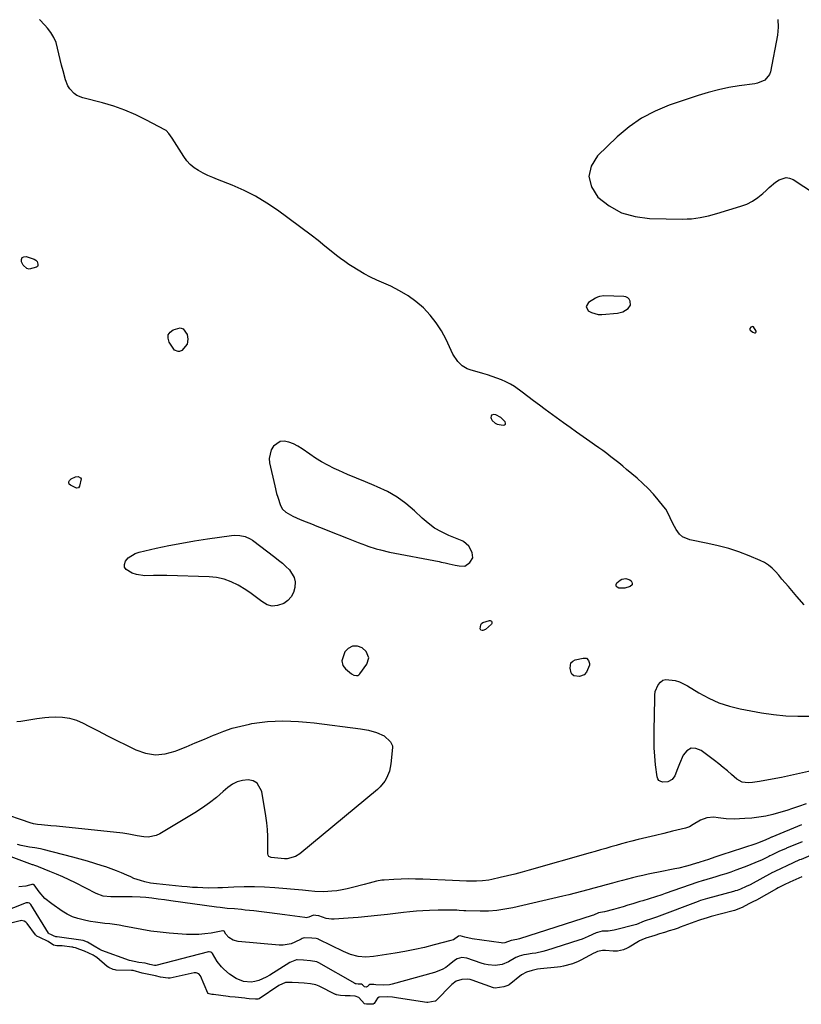
# Model space of a CAD drawing. Units: inches. Extents: x 1878531 to 1883788, y 410856 to 416135.
# Drawn here: x 1881796 to 1882206, y 413463 to 413979 of the extents above; entities that cross this region are included whole.
import ezdxf

# ---------------------------------------------------------------- set-up
doc = ezdxf.new("R2010")
doc.units = ezdxf.units.IN
doc.header["$MEASUREMENT"] = 0
doc.layers.add('1', color=7, linetype='Continuous')
doc.layers.add('7', color=7, linetype='Continuous')

msp = doc.modelspace()

# ---------------------------------------------------------------- linework, layer by layer
at = {"layer": '1', "color": 18}
for points in [[(1882099.88, 413833.95, 1638), (1882098.79, 413833.55, 1638), (1882097.74, 413833.02, 1638), (1882094.06, 413830.73, 1638), (1882092.84, 413828.6, 1638), (1882093.95, 413826.42, 1638), (1882095.62, 413825.5, 1638), (1882099.18, 413824.55, 1638), (1882101.09, 413824.52, 1638), (1882109.37, 413825.23, 1638), (1882112.15, 413825.9, 1638), (1882114.95, 413827.62, 1638), (1882116.12, 413829.41, 1638), (1882116, 413831.55, 1638), (1882115.39, 413832.51, 1638), (1882114.64, 413833.27, 1638), (1882113.68, 413833.72, 1638), (1882112.56, 413833.96, 1638), (1882102.19, 413834.22, 1638), (1882099.88, 413833.95, 1638)], [(1882181.85, 413815.08, 1638), (1882181.95, 413815.4, 1638), (1882181.92, 413815.83, 1638), (1882180.51, 413817.99, 1638), (1882180.12, 413818.16, 1638), (1882179.69, 413818.09, 1638), (1882179.25, 413817.86, 1638), (1882178.71, 413817.19, 1638), (1882178.62, 413816.88, 1638), (1882178.68, 413816.56, 1638), (1882178.84, 413816.24, 1638), (1882179.44, 413815.67, 1638), (1882180.17, 413815.27, 1638), (1882181.11, 413814.9, 1638), (1882181.55, 413814.93, 1638), (1882181.85, 413815.08, 1638)], [(1882048.18, 413770.58, 1636), (1882045.56, 413771.93, 1636), (1882044.46, 413772.15, 1636), (1882043.25, 413771.75, 1636), (1882043.02, 413771.22, 1636), (1882042.96, 413770.52, 1636), (1882043.14, 413769.91, 1636), (1882043.63, 413768.91, 1636), (1882045.16, 413767.49, 1636), (1882046.2, 413767.08, 1636), (1882049.43, 413766.42, 1636), (1882050.13, 413766.61, 1636), (1882050.58, 413766.94, 1636), (1882050.64, 413767.49, 1636), (1882050.44, 413768.19, 1636), (1882048.18, 413770.58, 1636)], [(1882028.61, 413705.45, 1636), (1882027.8, 413705.88, 1636), (1882026.96, 413706.26, 1636), (1882020.82, 413708.72, 1636), (1882017.02, 413710.5, 1636), (1882013.4, 413712.56, 1636), (1882010.03, 413715.02, 1636), (1882006.85, 413717.74, 1636), (1882002.86, 413721.59, 1636), (1881998.42, 413725.39, 1636), (1881993.74, 413728.82, 1636), (1881988.69, 413731.69, 1636), (1881983.4, 413734.19, 1636), (1881981.82, 413734.82, 1636), (1881977.14, 413736.74, 1636), (1881972.48, 413738.68, 1636), (1881967.84, 413740.69, 1636), (1881963.22, 413742.72, 1636), (1881960.82, 413743.8, 1636), (1881957.47, 413745.43, 1636), (1881954.2, 413747.2, 1636), (1881951.06, 413749.19, 1636), (1881948, 413751.31, 1636), (1881944.08, 413754.09, 1636), (1881941.82, 413755.45, 1636), (1881939.45, 413756.61, 1636), (1881937.01, 413757.65, 1636), (1881934.53, 413758.1, 1636), (1881932.48, 413757.93, 1636), (1881928.94, 413755.55, 1636), (1881927.74, 413753.49, 1636), (1881926.74, 413749.05, 1636), (1881926.94, 413746.67, 1636), (1881929.62, 413734.59, 1636), (1881930.62, 413730.63, 1636), (1881931.2, 413728.67, 1636), (1881932.65, 413724.33, 1636), (1881933.76, 413722.36, 1636), (1881935.45, 413720.83, 1636), (1881939.12, 413718.82, 1636), (1881942.94, 413717.1, 1636), (1881946.03, 413715.83, 1636), (1881948.87, 413714.68, 1636), (1881951.72, 413713.53, 1636), (1881954.57, 413712.4, 1636), (1881957.42, 413711.27, 1636), (1881968.17, 413707.06, 1636), (1881970.73, 413706.04, 1636), (1881973.28, 413704.98, 1636), (1881977.13, 413703.5, 1636), (1881978.44, 413703.06, 1636), (1881982.74, 413701.7, 1636), (1881985.08, 413701.05, 1636), (1881989.8, 413699.98, 1636), (1882015.77, 413694.94, 1636), (1882016.84, 413694.73, 1636), (1882018.96, 413694.29, 1636), (1882021.1, 413693.81, 1636), (1882024.19, 413693.09, 1636), (1882026.26, 413692.66, 1636), (1882029.27, 413692.62, 1636), (1882031.95, 413694.49, 1636), (1882033.43, 413696.91, 1636), (1882033.14, 413699.73, 1636), (1882031.39, 413703.11, 1636), (1882028.61, 413705.45, 1636)], [(1881978.95, 413644.59, 1636), (1881977.54, 413647.8, 1636), (1881975.48, 413649.68, 1636), (1881973.05, 413650.68, 1636), (1881970.34, 413650.59, 1636), (1881968.04, 413649.41, 1636), (1881966.42, 413647.59, 1636), (1881964.82, 413642.93, 1636), (1881965.33, 413640.58, 1636), (1881966.79, 413638.67, 1636), (1881969.82, 413636.2, 1636), (1881971.14, 413635.51, 1636), (1881972.53, 413635.22, 1636), (1881973.16, 413635.31, 1636), (1881973.71, 413635.63, 1636), (1881974.22, 413636.09, 1636), (1881977.97, 413641.22, 1636), (1881978.95, 413644.59, 1636)], [(1882205.68, 413557.05, 1634), (1882190.17, 413550.55, 1634), (1882190.08, 413550.51, 1634), (1882188.67, 413549.88, 1634), (1882187.36, 413549.27, 1634), (1882186.67, 413548.93, 1634), (1882182.67, 413547.28, 1634), (1882181.81, 413547, 1634), (1882168.86, 413542.9, 1634), (1882164.57, 413541.49, 1634), (1882160.29, 413540.02, 1634), (1882156.97, 413538.84, 1634), (1882152.46, 413537.35, 1634), (1882151.64, 413537.1, 1634), (1882151.22, 413536.97, 1634), (1882147.44, 413535.86, 1634), (1882145.43, 413535.3, 1634), (1882141.39, 413534.31, 1634), (1882139.36, 413533.88, 1634), (1882130.74, 413532.19, 1634), (1882128.02, 413531.64, 1634), (1882125.31, 413531.06, 1634), (1882122.61, 413530.45, 1634), (1882119.91, 413529.81, 1634), (1882117.22, 413529.15, 1634), (1882114.53, 413528.47, 1634), (1882111.85, 413527.78, 1634), (1882109.16, 413527.07, 1634), (1882106.69, 413526.41, 1634), (1882103.43, 413525.53, 1634), (1882100.17, 413524.65, 1634), (1882096.92, 413523.76, 1634), (1882093.66, 413522.86, 1634), (1882090.41, 413521.98, 1634), (1882087.14, 413521.12, 1634), (1882083.87, 413520.31, 1634), (1882080.59, 413519.53, 1634), (1882054.51, 413513.52, 1634), (1882050.26, 413512.7, 1634), (1882045.99, 413512.09, 1634), (1882041.69, 413511.8, 1634), (1882037.36, 413511.72, 1634), (1882029.87, 413511.86, 1634), (1882028.68, 413511.91, 1634), (1882026.29, 413512.11, 1634), (1882025.1, 413512.16, 1634), (1882021.92, 413512.25, 1634), (1882019.73, 413512.29, 1634), (1882015.35, 413512.27, 1634), (1882010.71, 413512.12, 1634), (1882007.3, 413511.94, 1634), (1882003.9, 413511.71, 1634), (1882000.5, 413511.39, 1634), (1881997.11, 413511.01, 1634), (1881988.67, 413509.96, 1634), (1881983.56, 413509.38, 1634), (1881978.45, 413508.85, 1634), (1881973.32, 413508.41, 1634), (1881968.19, 413508.03, 1634), (1881960.8, 413507.56, 1634), (1881959.37, 413507.55, 1634), (1881956.58, 413507.95, 1634), (1881952.67, 413509.25, 1634), (1881951.25, 413509.49, 1634), (1881949.92, 413509.54, 1634), (1881947.53, 413508.51, 1634), (1881946.13, 413508.3, 1634), (1881945.4, 413508.33, 1634), (1881935, 413509.8, 1634), (1881930.91, 413510.36, 1634), (1881926.81, 413510.89, 1634), (1881922.71, 413511.38, 1634), (1881918.6, 413511.85, 1634), (1881914.12, 413512.33, 1634), (1881912.25, 413512.52, 1634), (1881908.52, 413512.87, 1634), (1881904.78, 413513.19, 1634), (1881901.05, 413513.59, 1634), (1881899.19, 413513.83, 1634), (1881875.1, 413517.14, 1634), (1881871.84, 413517.59, 1634), (1881868.57, 413518.06, 1634), (1881865.3, 413518.48, 1634), (1881862.02, 413518.8, 1634), (1881859.09, 413519.01, 1634), (1881854.94, 413519.19, 1634), (1881852.86, 413519.21, 1634), (1881843.72, 413519.21, 1634), (1881839.77, 413519.6, 1634), (1881836.03, 413520.9, 1634), (1881825.14, 413526.5, 1634), (1881821.86, 413528.13, 1634), (1881818.55, 413529.7, 1634), (1881815.2, 413531.17, 1634), (1881811.81, 413532.58, 1634), (1881805.77, 413534.99, 1634), (1881805.39, 413535.14, 1634), (1881803.83, 413535.68, 1634), (1881803.05, 413535.94, 1634), (1881802.66, 413536.08, 1634), (1881787.32, 413541.75, 1634)], [(1882206.06, 413548.05, 1632), (1882197.84, 413544.71, 1632), (1882197.61, 413544.61, 1632), (1882193.88, 413542.96, 1632), (1882189.99, 413541.13, 1632), (1882189.09, 413540.67, 1632), (1882188.63, 413540.45, 1632), (1882184.69, 413538.53, 1632), (1882182.48, 413537.5, 1632), (1882177.98, 413535.6, 1632), (1882175.69, 413534.73, 1632), (1882171.29, 413533.14, 1632), (1882168.69, 413532.22, 1632), (1882166.08, 413531.35, 1632), (1882163.45, 413530.52, 1632), (1882160.81, 413529.73, 1632), (1882154.45, 413527.88, 1632), (1882154.2, 413527.81, 1632), (1882153.69, 413527.66, 1632), (1882151.41, 413526.91, 1632), (1882134.23, 413520.9, 1632), (1882132.58, 413520.34, 1632), (1882129.27, 413519.26, 1632), (1882125.93, 413518.23, 1632), (1882122.6, 413517.21, 1632), (1882120.94, 413516.7, 1632), (1882117.28, 413515.56, 1632), (1882114.76, 413514.79, 1632), (1882112.24, 413514.04, 1632), (1882109.71, 413513.31, 1632), (1882107.17, 413512.6, 1632), (1882102.47, 413511.32, 1632), (1882099.36, 413510.82, 1632), (1882096.66, 413509.69, 1632), (1882096.06, 413509.49, 1632), (1882057.88, 413497.27, 1632), (1882056.59, 413496.9, 1632), (1882053.58, 413496.33, 1632), (1882050.25, 413495.15, 1632), (1882048.95, 413495, 1632), (1882048.29, 413495.04, 1632), (1882033.04, 413497.28, 1632), (1882029.26, 413498.13, 1632), (1882026.85, 413498.73, 1632), (1882026.02, 413498.56, 1632), (1882023.33, 413496.78, 1632), (1882022.02, 413496.3, 1632), (1882013.23, 413494, 1632), (1882008.14, 413492.74, 1632), (1882003.02, 413491.59, 1632), (1881997.87, 413490.59, 1632), (1881992.7, 413489.7, 1632), (1881981.37, 413487.9, 1632), (1881977.35, 413487.61, 1632), (1881973.33, 413487.99, 1632), (1881969.41, 413489, 1632), (1881965.66, 413490.54, 1632), (1881952.74, 413496.94, 1632), (1881952.51, 413497.05, 1632), (1881952.02, 413497.25, 1632), (1881951.27, 413497.46, 1632), (1881949.03, 413497.64, 1632), (1881945.07, 413497.81, 1632), (1881944.04, 413497.4, 1632), (1881943.42, 413497.1, 1632), (1881940.15, 413495.46, 1632), (1881938.18, 413494.68, 1632), (1881934.08, 413493.9, 1632), (1881931.96, 413493.92, 1632), (1881910.53, 413495.9, 1632), (1881907.91, 413496.54, 1632), (1881905.64, 413497.97, 1632), (1881903.99, 413499.75, 1632), (1881903.05, 413501.28, 1632), (1881902.68, 413501.43, 1632), (1881902.48, 413501.42, 1632), (1881896.28, 413500.26, 1632), (1881893.07, 413499.79, 1632), (1881889.85, 413499.49, 1632), (1881886.61, 413499.44, 1632), (1881883.37, 413499.56, 1632), (1881874.36, 413500.27, 1632), (1881869.54, 413500.73, 1632), (1881864.74, 413501.31, 1632), (1881859.95, 413502.06, 1632), (1881855.19, 413502.93, 1632), (1881850.63, 413503.84, 1632), (1881848.15, 413504.3, 1632), (1881845.66, 413504.7, 1632), (1881843.16, 413505.03, 1632), (1881840.65, 413505.31, 1632), (1881838.14, 413505.59, 1632), (1881835.64, 413505.92, 1632), (1881833.15, 413506.32, 1632), (1881830.67, 413506.77, 1632), (1881826.49, 413507.8, 1632), (1881823.59, 413508.82, 1632), (1881820.83, 413510.18, 1632), (1881818.18, 413511.78, 1632), (1881812.75, 413515.52, 1632), (1881809.21, 413518.42, 1632), (1881806.2, 413521.89, 1632), (1881803.54, 413525.51, 1632), (1881803.08, 413525.77, 1632), (1881802.95, 413525.79, 1632), (1881799.2, 413524.89, 1632), (1881795.48, 413524.5, 1632)], [(1882210.52, 413540.9, 1630), (1882205.51, 413538.87, 1630), (1882204.75, 413538.55, 1630), (1882201.36, 413537.04, 1630), (1882197.97, 413535.52, 1630), (1882195, 413534.14, 1630), (1882191.7, 413532.51, 1630), (1882190.97, 413532.13, 1630), (1882190.61, 413531.94, 1630), (1882178.74, 413525.56, 1630), (1882176.81, 413524.58, 1630), (1882173.71, 413523.23, 1630), (1882171.94, 413522.59, 1630), (1882171.04, 413522.33, 1630), (1882170.59, 413522.2, 1630), (1882170.13, 413522.08, 1630), (1882156.45, 413518.4, 1630), (1882152.8, 413517.29, 1630), (1882151.99, 413517, 1630), (1882151.6, 413516.85, 1630), (1882129.79, 413508.6, 1630), (1882129.13, 413508.37, 1630), (1882126.66, 413507.6, 1630), (1882124.32, 413506.87, 1630), (1882123.21, 413506.48, 1630), (1882119.3, 413504.81, 1630), (1882107.62, 413501.78, 1630), (1882106.57, 413501.55, 1630), (1882104.46, 413501.27, 1630), (1882101.25, 413501.18, 1630), (1882098.73, 413500.57, 1630), (1882098.11, 413500.29, 1630), (1882093.96, 413498.37, 1630), (1882090.71, 413497.1, 1630), (1882089.05, 413496.54, 1630), (1882072, 413491.18, 1630), (1882070.19, 413490.65, 1630), (1882066.5, 413489.79, 1630), (1882064.64, 413489.46, 1630), (1882061.57, 413488.98, 1630), (1882060.19, 413488.75, 1630), (1882057.69, 413488.13, 1630), (1882056.5, 413487.67, 1630), (1882055.94, 413487.37, 1630), (1882052.14, 413485.11, 1630), (1882048.77, 413483.68, 1630), (1882045.15, 413483.2, 1630), (1882041.44, 413483.52, 1630), (1882039.63, 413483.92, 1630), (1882037.84, 413484.45, 1630), (1882030.38, 413487.05, 1630), (1882027.77, 413487.35, 1630), (1882025.2, 413486.67, 1630), (1882023.93, 413485.79, 1630), (1882021.05, 413483.52, 1630), (1882019.25, 413482.26, 1630), (1882017.37, 413481.16, 1630), (1882013.29, 413479.58, 1630), (1881991.26, 413473.51, 1630), (1881989.74, 413473.17, 1630), (1881986.67, 413472.88, 1630), (1881982.71, 413473.12, 1630), (1881981.63, 413473.21, 1630), (1881979.84, 413473.3, 1630), (1881979.41, 413473.27, 1630), (1881978.92, 413472.94, 1630), (1881978.27, 413472.18, 1630), (1881977.53, 413471.81, 1630), (1881976.76, 413472.11, 1630), (1881975.89, 413472.99, 1630), (1881975.78, 413473.09, 1630), (1881975.66, 413473.18, 1630), (1881975.54, 413473.27, 1630), (1881975.41, 413473.34, 1630), (1881975.28, 413473.4, 1630), (1881973.39, 413473.5, 1630), (1881972.25, 413473.56, 1630), (1881971.82, 413473.69, 1630), (1881971.72, 413473.74, 1630), (1881952.8, 413484.62, 1630), (1881951.63, 413485.16, 1630), (1881948.36, 413485.69, 1630), (1881944.68, 413485.96, 1630), (1881941.41, 413486.2, 1630), (1881941, 413486.21, 1630), (1881937.57, 413484.83, 1630), (1881927.03, 413478.11, 1630), (1881925.19, 413477.07, 1630), (1881921.34, 413475.43, 1630), (1881919.25, 413474.83, 1630), (1881917.24, 413474.55, 1630), (1881913.28, 413474.89, 1630), (1881909.48, 413476.43, 1630), (1881906, 413478.66, 1630), (1881903, 413481.23, 1630), (1881901.72, 413482.51, 1630), (1881899.46, 413485.32, 1630), (1881896.99, 413489.47, 1630), (1881896.61, 413489.93, 1630), (1881896.11, 413490.25, 1630), (1881895.23, 413490.38, 1630), (1881894.93, 413490.33, 1630), (1881867.34, 413483.27, 1630), (1881867.12, 413483.23, 1630), (1881866.55, 413483.26, 1630), (1881864.09, 413483.76, 1630), (1881861.75, 413484.4, 1630), (1881858.47, 413484.74, 1630), (1881853.6, 413485.79, 1630), (1881838.93, 413491.16, 1630), (1881837.9, 413491.59, 1630), (1881835.04, 413493.31, 1630), (1881831.49, 413495.54, 1630), (1881829.15, 413496.3, 1630), (1881815.68, 413498.2, 1630), (1881815.39, 413498.25, 1630), (1881814.82, 413498.35, 1630), (1881813.73, 413498.72, 1630), (1881812.33, 413499.53, 1630), (1881811.35, 413499.92, 1630), (1881811.05, 413500.18, 1630), (1881811, 413500.26, 1630), (1881801.73, 413515.24, 1630), (1881801.02, 413515.92, 1630), (1881800.4, 413516.16, 1630), (1881799.76, 413516.16, 1630), (1881799.44, 413516.08, 1630), (1881786.09, 413510.89, 1630)], [(1882205.88, 413529.8, 1628), (1882202.76, 413528.4, 1628), (1882199.67, 413526.97, 1628), (1882196.61, 413525.52, 1628), (1882193.58, 413523.98, 1628), (1882192.59, 413523.43, 1628), (1882182.17, 413517.56, 1628), (1882181.77, 413517.34, 1628), (1882180.57, 413516.73, 1628), (1882178.19, 413515.6, 1628), (1882174.6, 413513.61, 1628), (1882170.57, 413512.1, 1628), (1882169.28, 413511.77, 1628), (1882158.44, 413508.92, 1628), (1882157.88, 413508.77, 1628), (1882156.21, 413508.3, 1628), (1882152.88, 413507.22, 1628), (1882152.33, 413507.02, 1628), (1882151.78, 413506.82, 1628), (1882142.22, 413503.27, 1628), (1882141.01, 413502.84, 1628), (1882138.94, 413502.16, 1628), (1882136.43, 413501.38, 1628), (1882133.89, 413500.59, 1628), (1882131.37, 413499.81, 1628), (1882128.83, 413499.02, 1628), (1882124.2, 413497.58, 1628), (1882122.06, 413496.78, 1628), (1882120.78, 413496.11, 1628), (1882120.37, 413495.87, 1628), (1882115.35, 413492.84, 1628), (1882114.39, 413492.31, 1628), (1882112.4, 413491.47, 1628), (1882109.22, 413490.77, 1628), (1882108.14, 413490.73, 1628), (1882107.06, 413490.77, 1628), (1882103.01, 413491.14, 1628), (1882101.47, 413491.18, 1628), (1882098.89, 413490.66, 1628), (1882097.38, 413489.96, 1628), (1882096.88, 413489.71, 1628), (1882090.09, 413486.12, 1628), (1882088.65, 413485.4, 1628), (1882085.67, 413484.17, 1628), (1882081.01, 413482.88, 1628), (1882079.42, 413482.6, 1628), (1882077.82, 413482.39, 1628), (1882068.94, 413481.47, 1628), (1882067.29, 413481.26, 1628), (1882064.62, 413480.7, 1628), (1882061.59, 413479.81, 1628), (1882058.9, 413478.28, 1628), (1882052.46, 413473.07, 1628), (1882052.21, 413472.9, 1628), (1882051.8, 413472.69, 1628), (1882049.71, 413472.11, 1628), (1882045.24, 413471.4, 1628), (1882044.37, 413471.5, 1628), (1882033.13, 413475.52, 1628), (1882032.06, 413475.84, 1628), (1882030.91, 413476.03, 1628), (1882027.74, 413475.83, 1628), (1882024.69, 413474.99, 1628), (1882022.53, 413473.34, 1628), (1882014.14, 413464.71, 1628), (1882013.97, 413464.58, 1628), (1882013.67, 413464.46, 1628), (1882011.81, 413464.16, 1628), (1882009.92, 413463.9, 1628), (1882009.54, 413463.9, 1628), (1882009.41, 413463.91, 1628), (1882009.28, 413463.92, 1628), (1881994.59, 413466.17, 1628), (1881991.38, 413466.56, 1628), (1881988.58, 413466.76, 1628), (1881984.35, 413466.67, 1628), (1881983.42, 413466.14, 1628), (1881981.67, 413463.37, 1628), (1881981.29, 413463.03, 1628), (1881980.77, 413462.9, 1628), (1881977.81, 413462.96, 1628), (1881976.65, 413463.19, 1628), (1881973.79, 413466.38, 1628), (1881971.85, 413467.22, 1628), (1881969.2, 413467.33, 1628), (1881966.54, 413467.41, 1628), (1881964.14, 413467.49, 1628), (1881962.08, 413467.84, 1628), (1881961.75, 413467.97, 1628), (1881961.44, 413468.11, 1628), (1881952.89, 413472.45, 1628), (1881951.25, 413473.12, 1628), (1881948.4, 413473.69, 1628), (1881944.99, 413473.93, 1628), (1881942.14, 413474.14, 1628), (1881938.73, 413474.4, 1628), (1881935.34, 413474.38, 1628), (1881931.83, 413472.78, 1628), (1881921.54, 413465.8, 1628), (1881921.38, 413465.71, 1628), (1881920.86, 413465.56, 1628), (1881919.58, 413465.6, 1628), (1881916.25, 413465.85, 1628), (1881914.79, 413465.97, 1628), (1881913.92, 413466.07, 1628), (1881908.98, 413466.62, 1628), (1881906.07, 413466.88, 1628), (1881905.31, 413466.97, 1628), (1881897.6, 413467.96, 1628), (1881897.37, 413467.99, 1628), (1881896.68, 413468.11, 1628), (1881895.27, 413468.41, 1628), (1881894.82, 413468.51, 1628), (1881894.64, 413468.61, 1628), (1881894.6, 413468.66, 1628), (1881894.56, 413468.72, 1628), (1881890.72, 413477.81, 1628), (1881889.8, 413478.91, 1628), (1881888.4, 413479.41, 1628), (1881887.91, 413479.41, 1628), (1881887.41, 413479.35, 1628), (1881874.9, 413476.67, 1628), (1881873.84, 413476.55, 1628), (1881869.74, 413477.2, 1628), (1881867.13, 413477.74, 1628), (1881864.52, 413478.28, 1628), (1881860.24, 413479.29, 1628), (1881855.51, 413480.61, 1628), (1881855.02, 413480.65, 1628), (1881854.53, 413480.67, 1628), (1881846.52, 413480.85, 1628), (1881845.99, 413480.9, 1628), (1881845.02, 413481.2, 1628), (1881842.61, 413482.17, 1628), (1881841.83, 413482.68, 1628), (1881836.36, 413487.38, 1628), (1881835.55, 413488.03, 1628), (1881834.54, 413488.72, 1628), (1881832.25, 413489.79, 1628), (1881829.89, 413490.71, 1628), (1881827.52, 413491.63, 1628), (1881825.13, 413492.47, 1628), (1881824.19, 413492.7, 1628), (1881823.74, 413492.78, 1628), (1881823.29, 413492.85, 1628), (1881818.29, 413493.47, 1628), (1881815.42, 413493.52, 1628), (1881813.71, 413493.98, 1628), (1881810.83, 413495.9, 1628), (1881806.6, 413497.87, 1628), (1881804.97, 413498.7, 1628), (1881804.3, 413499.39, 1628), (1881799.94, 413505.29, 1628), (1881799.2, 413506.04, 1628), (1881798.27, 413506.56, 1628), (1881796.72, 413506.76, 1628), (1881796.2, 413506.67, 1628), (1881790.69, 413505.17, 1628)]]:
    msp.add_polyline3d(points, dxfattribs=at)
at = {"layer": '7', "color": 18}
for points in [[(1882207.19, 413672.31, 1638), (1882203.29, 413676.67, 1638), (1882198.84, 413681.89, 1638), (1882197.16, 413683.85, 1638), (1882195.48, 413685.81, 1638), (1882193.8, 413687.77, 1638), (1882192.12, 413689.72, 1638), (1882190.33, 413691.52, 1638), (1882188.4, 413693.14, 1638), (1882186.26, 413694.46, 1638), (1882183.99, 413695.6, 1638), (1882178.25, 413697.98, 1638), (1882172.94, 413700, 1638), (1882167.58, 413701.8, 1638), (1882162.11, 413703.27, 1638), (1882156.58, 413704.52, 1638), (1882147.16, 413706.35, 1638), (1882143.37, 413707.96, 1638), (1882141.86, 413709.32, 1638), (1882140.04, 413711.81, 1638), (1882139.19, 413713.29, 1638), (1882137.66, 413716.34, 1638), (1882136.98, 413717.91, 1638), (1882135.47, 413720.95, 1638), (1882134.54, 413722.37, 1638), (1882133.53, 413723.74, 1638), (1882130.67, 413727.27, 1638), (1882128.08, 413730.29, 1638), (1882125.39, 413733.21, 1638), (1882122.54, 413735.96, 1638), (1882119.58, 413738.62, 1638), (1882114.06, 413743.28, 1638), (1882112.03, 413744.98, 1638), (1882109.98, 413746.66, 1638), (1882107.91, 413748.31, 1638), (1882105.83, 413749.94, 1638), (1882103.73, 413751.54, 1638), (1882101.6, 413753.12, 1638), (1882099.46, 413754.67, 1638), (1882097.29, 413756.19, 1638), (1882094.74, 413757.96, 1638), (1882091.29, 413760.36, 1638), (1882087.86, 413762.78, 1638), (1882084.45, 413765.22, 1638), (1882081.05, 413767.69, 1638), (1882071.37, 413774.76, 1638), (1882068.34, 413776.99, 1638), (1882065.31, 413779.23, 1638), (1882062.3, 413781.49, 1638), (1882059.29, 413783.76, 1638), (1882055.3, 413786.67, 1638), (1882053.13, 413788.02, 1638), (1882050.85, 413789.2, 1638), (1882048.51, 413790.25, 1638), (1882046.1, 413791.18, 1638), (1882043.68, 413792.06, 1638), (1882041.23, 413792.86, 1638), (1882038.76, 413793.61, 1638), (1882032.04, 413795.55, 1638), (1882030.57, 413796.09, 1638), (1882027.9, 413797.64, 1638), (1882025.63, 413799.81, 1638), (1882023.07, 413803.75, 1638), (1882019.52, 413811.3, 1638), (1882017.07, 413815.85, 1638), (1882014.31, 413820.17, 1638), (1882011.08, 413824.15, 1638), (1882007.54, 413827.91, 1638), (1882003.61, 413831.28, 1638), (1881999.49, 413834.35, 1638), (1881995.07, 413836.97, 1638), (1881990.45, 413839.31, 1638), (1881983.07, 413842.57, 1638), (1881979.76, 413844.14, 1638), (1881976.5, 413845.82, 1638), (1881973.34, 413847.66, 1638), (1881970.23, 413849.6, 1638), (1881968.51, 413850.74, 1638), (1881966.33, 413852.23, 1638), (1881964.18, 413853.76, 1638), (1881962.08, 413855.36, 1638), (1881958.28, 413858.42, 1638), (1881955.92, 413860.36, 1638), (1881952.38, 413863.28, 1638), (1881948.74, 413866.09, 1638), (1881931.09, 413879.11, 1638), (1881925.45, 413882.93, 1638), (1881919.63, 413886.44, 1638), (1881913.56, 413889.49, 1638), (1881907.32, 413892.22, 1638), (1881899.71, 413895.21, 1638), (1881897.17, 413896.26, 1638), (1881894.65, 413897.39, 1638), (1881892.18, 413898.61, 1638), (1881889.75, 413899.9, 1638), (1881887.48, 413901.39, 1638), (1881885.4, 413903.08, 1638), (1881883.59, 413905.07, 1638), (1881881.97, 413907.25, 1638), (1881875.84, 413916.95, 1638), (1881874.21, 413919.38, 1638), (1881872.68, 413920.87, 1638), (1881872.07, 413921.25, 1638), (1881862.39, 413926.43, 1638), (1881856.83, 413929.16, 1638), (1881851.15, 413931.6, 1638), (1881845.32, 413933.64, 1638), (1881839.38, 413935.39, 1638), (1881829.03, 413938.04, 1638), (1881825.89, 413939.35, 1638), (1881824.52, 413940.34, 1638), (1881822.17, 413942.84, 1638), (1881821.24, 413944.27, 1638), (1881819.96, 413947.46, 1638), (1881818.67, 413952.29, 1638), (1881817.9, 413955.23, 1638), (1881817.17, 413958.18, 1638), (1881816.49, 413961.15, 1638), (1881815.84, 413964.12, 1638), (1881815, 413966.98, 1638), (1881813.89, 413969.71, 1638), (1881812.37, 413972.24, 1638), (1881810.57, 413974.63, 1638), (1881809.18, 413976.21, 1638), (1881806.36, 413979.14, 1638)], [(1882193.25, 413979.12, 1638), (1882193.51, 413975.03, 1638), (1882193.17, 413970.83, 1638), (1882189.46, 413951.62, 1638), (1882189.04, 413950.33, 1638), (1882186.51, 413947.31, 1638), (1882182.67, 413945.7, 1638), (1882181.29, 413945.42, 1638), (1882173.1, 413944.32, 1638), (1882167.64, 413943.42, 1638), (1882162.22, 413942.32, 1638), (1882156.88, 413940.91, 1638), (1882151.58, 413939.29, 1638), (1882136.42, 413934.19, 1638), (1882128.96, 413931.11, 1638), (1882121.87, 413927.43, 1638), (1882115.33, 413922.85, 1638), (1882109.15, 413917.65, 1638), (1882098.82, 413907.72, 1638), (1882095.57, 413902.26, 1638), (1882094.2, 413896.81, 1638), (1882095.61, 413891.37, 1638), (1882098.9, 413885.94, 1638), (1882104.97, 413881.37, 1638), (1882111.47, 413877.83, 1638), (1882118.58, 413875.82, 1638), (1882126.12, 413874.83, 1638), (1882143.47, 413874.54, 1638), (1882145.75, 413874.56, 1638), (1882148.03, 413874.69, 1638), (1882152.54, 413875.29, 1638), (1882157.01, 413876.23, 1638), (1882161.42, 413877.43, 1638), (1882174, 413881.19, 1638), (1882177.14, 413882.39, 1638), (1882180.12, 413883.86, 1638), (1882182.86, 413885.74, 1638), (1882185.44, 413887.89, 1638), (1882187.17, 413889.57, 1638), (1882188.79, 413891.06, 1638), (1882192.19, 413893.85, 1638), (1882193.97, 413895.15, 1638), (1882197.62, 413896.31, 1638), (1882199.45, 413895.99, 1638), (1882201.29, 413895.23, 1638), (1882223.66, 413880.5, 1638)], [(1881797.18, 413854.3, 1638), (1881798.09, 413854.76, 1638), (1881799.38, 413854.89, 1638), (1881803.49, 413853.48, 1638), (1881804.38, 413853.02, 1638), (1881805.07, 413852.33, 1638), (1881805.45, 413850.87, 1638), (1881805.41, 413850.23, 1638), (1881805.22, 413849.67, 1638), (1881804.81, 413849.26, 1638), (1881800.91, 413848.33, 1638), (1881799.67, 413848.58, 1638), (1881797.75, 413850.39, 1638), (1881796.91, 413852.04, 1638), (1881796.85, 413853.34, 1638), (1881797.18, 413854.3, 1638)], [(1881877.16, 413805.85, 1638), (1881876.67, 413806.32, 1638), (1881874.29, 413810.05, 1638), (1881873.77, 413812, 1638), (1881873.84, 413813.75, 1638), (1881874.8, 413815.23, 1638), (1881876.35, 413816.51, 1638), (1881880.01, 413817.41, 1638), (1881881.7, 413817.02, 1638), (1881883.78, 413813.96, 1638), (1881884.12, 413811.56, 1638), (1881883.79, 413808.85, 1638), (1881880.92, 413805.69, 1638), (1881879.71, 413805.14, 1638), (1881879.06, 413805.11, 1638), (1881877.16, 413805.85, 1638)], [(1881827.91, 413738.95, 1638), (1881828.16, 413738.31, 1638), (1881827.37, 413734.47, 1638), (1881826.71, 413733.62, 1638), (1881825.65, 413733.46, 1638), (1881822.51, 413734.94, 1638), (1881821.94, 413735.54, 1638), (1881821.74, 413736.35, 1638), (1881821.8, 413736.78, 1638), (1881822.15, 413737.53, 1638), (1881823.02, 413738.32, 1638), (1881825.16, 413739.36, 1638), (1881826.56, 413739.53, 1638), (1881827.91, 413738.95, 1638)], [(1881939.87, 413686.57, 1638), (1881940.29, 413684.28, 1638), (1881940.23, 413681.32, 1638), (1881939.48, 413678.76, 1638), (1881938.33, 413676.48, 1638), (1881936.57, 413674.62, 1638), (1881934.42, 413673.04, 1638), (1881931.05, 413671.86, 1638), (1881928.35, 413671.64, 1638), (1881925.75, 413672.38, 1638), (1881922.81, 413674.07, 1638), (1881920.09, 413676.18, 1638), (1881917.31, 413678.21, 1638), (1881914.44, 413680.1, 1638), (1881910.41, 413682.58, 1638), (1881906.8, 413684.35, 1638), (1881903.08, 413685.75, 1638), (1881899.2, 413686.56, 1638), (1881895.2, 413687, 1638), (1881873.01, 413687.7, 1638), (1881870.71, 413687.74, 1638), (1881866.12, 413687.68, 1638), (1881861.55, 413687.58, 1638), (1881857.11, 413688.28, 1638), (1881854.95, 413688.96, 1638), (1881851.74, 413690.78, 1638), (1881850.93, 413692.03, 1638), (1881850.91, 413693.52, 1638), (1881851.42, 413695.18, 1638), (1881852.89, 413696.85, 1638), (1881856.47, 413699.26, 1638), (1881858.58, 413699.99, 1638), (1881867.44, 413701.96, 1638), (1881874.15, 413703.37, 1638), (1881880.87, 413704.68, 1638), (1881887.62, 413705.82, 1638), (1881894.4, 413706.85, 1638), (1881907.06, 413708.63, 1638), (1881908.49, 413708.75, 1638), (1881911.36, 413708.67, 1638), (1881914.17, 413708.09, 1638), (1881916.76, 413706.93, 1638), (1881917.96, 413706.15, 1638), (1881929.65, 413697.34, 1638), (1881931.67, 413695.75, 1638), (1881933.64, 413694.11, 1638), (1881935.53, 413692.38, 1638), (1881937.38, 413690.6, 1638), (1881939.87, 413686.57, 1638)], [(1882113.22, 413680.98, 1638), (1882109.91, 413681.04, 1638), (1882109.07, 413681.51, 1638), (1882108.56, 413682.11, 1638), (1882108.58, 413682.88, 1638), (1882108.94, 413683.79, 1638), (1882110.61, 413685.26, 1638), (1882111.57, 413685.77, 1638), (1882113.73, 413686.06, 1638), (1882115.8, 413685.46, 1638), (1882116.39, 413684.9, 1638), (1882116.88, 413684.21, 1638), (1882117.02, 413683.48, 1638), (1882116.94, 413682.82, 1638), (1882115.98, 413681.83, 1638), (1882113.22, 413680.98, 1638)], [(1882037.65, 413659.08, 1638), (1882037.39, 413659.75, 1638), (1882037.65, 413661.82, 1638), (1882038.05, 413662.58, 1638), (1882038.72, 413663.11, 1638), (1882042.22, 413664.07, 1638), (1882042.63, 413664.06, 1638), (1882042.98, 413663.95, 1638), (1882043.25, 413663.7, 1638), (1882043.46, 413663.35, 1638), (1882043.47, 413662.52, 1638), (1882043.29, 413662.16, 1638), (1882040.02, 413659.4, 1638), (1882038.78, 413658.84, 1638), (1882038.32, 413658.8, 1638), (1882037.65, 413659.08, 1638)], [(1882084.9, 413641.85, 1638), (1882085.84, 413642.75, 1638), (1882087.12, 413643.42, 1638), (1882091.34, 413644.42, 1638), (1882092.96, 413644.27, 1638), (1882094.17, 413643.18, 1638), (1882094.66, 413641.47, 1638), (1882094.57, 413640.6, 1638), (1882093.12, 413637.07, 1638), (1882091.88, 413635.52, 1638), (1882089.4, 413634.67, 1638), (1882086.49, 413635.1, 1638), (1882085.39, 413635.97, 1638), (1882085.04, 413636.57, 1638), (1882084.4, 413639.18, 1638), (1882084.9, 413641.85, 1638)], [(1882214.09, 413585.92, 1638), (1882195.22, 413581.82, 1638), (1882192.34, 413581.22, 1638), (1882189.45, 413580.66, 1638), (1882186.56, 413580.14, 1638), (1882183.66, 413579.66, 1638), (1882180.03, 413579.09, 1638), (1882177.85, 413578.93, 1638), (1882174.61, 413579.37, 1638), (1882171.81, 413580.92, 1638), (1882169.08, 413583.32, 1638), (1882166.87, 413585.22, 1638), (1882164.64, 413587.09, 1638), (1882162.36, 413588.92, 1638), (1882160.06, 413590.72, 1638), (1882153.15, 413596.02, 1638), (1882150.39, 413597.01, 1638), (1882147.87, 413597.09, 1638), (1882145.71, 413595.79, 1638), (1882143.78, 413593.58, 1638), (1882141.77, 413588.94, 1638), (1882140.68, 413586.35, 1638), (1882139.26, 413582.72, 1638), (1882137.87, 413580.69, 1638), (1882135.71, 413579.47, 1638), (1882133.08, 413579.34, 1638), (1882131.96, 413579.66, 1638), (1882131.04, 413580.21, 1638), (1882130.44, 413581.08, 1638), (1882130.04, 413582.18, 1638), (1882129.29, 413588.43, 1638), (1882128.85, 413592.91, 1638), (1882128.54, 413597.39, 1638), (1882128.43, 413601.89, 1638), (1882128.44, 413606.39, 1638), (1882128.85, 413623.02, 1638), (1882128.9, 413624.94, 1638), (1882129.09, 413626.81, 1638), (1882130.69, 413630.39, 1638), (1882131.75, 413631.77, 1638), (1882133.01, 413632.78, 1638), (1882134.56, 413633.22, 1638), (1882139.48, 413632.63, 1638), (1882141.74, 413631.93, 1638), (1882146, 413629.84, 1638), (1882151.95, 413626.16, 1638), (1882157.09, 413623.37, 1638), (1882162.39, 413620.98, 1638), (1882167.92, 413619.2, 1638), (1882173.61, 413617.82, 1638), (1882184.84, 413615.76, 1638), (1882191.13, 413614.81, 1638), (1882197.45, 413614.13, 1638), (1882203.79, 413613.86, 1638), (1882210.16, 413613.85, 1638)], [(1881794.47, 413611.16, 1638), (1881796.57, 413611.39, 1638), (1881798.66, 413611.67, 1638), (1881802.82, 413612.41, 1638), (1881804.89, 413612.79, 1638), (1881809.07, 413613.31, 1638), (1881811.18, 413613.45, 1638), (1881814.67, 413613.59, 1638), (1881818.45, 413613.44, 1638), (1881822.15, 413612.91, 1638), (1881825.73, 413611.81, 1638), (1881829.21, 413610.32, 1638), (1881832.17, 413608.77, 1638), (1881837.08, 413606.22, 1638), (1881841.99, 413603.69, 1638), (1881846.92, 413601.19, 1638), (1881851.87, 413598.71, 1638), (1881856.85, 413596.23, 1638), (1881861.96, 413594.48, 1638), (1881867.1, 413593.64, 1638), (1881872.29, 413594.14, 1638), (1881877.51, 413595.54, 1638), (1881878.37, 413595.9, 1638), (1881883.18, 413597.91, 1638), (1881887.99, 413599.92, 1638), (1881892.8, 413601.95, 1638), (1881897.6, 413603.99, 1638), (1881898.52, 413604.38, 1638), (1881902.9, 413606.07, 1638), (1881907.34, 413607.57, 1638), (1881911.87, 413608.78, 1638), (1881916.46, 413609.79, 1638), (1881917.64, 413610.01, 1638), (1881921.69, 413610.64, 1638), (1881925.76, 413611.13, 1638), (1881929.86, 413611.38, 1638), (1881933.96, 413611.48, 1638), (1881938.07, 413611.39, 1638), (1881942.17, 413611.2, 1638), (1881946.27, 413610.86, 1638), (1881950.35, 413610.41, 1638), (1881974.52, 413607.31, 1638), (1881976.67, 413606.97, 1638), (1881978.8, 413606.55, 1638), (1881983, 413605.38, 1638), (1881986.92, 413603.66, 1638), (1881990.39, 413600.56, 1638), (1881991.42, 413598.3, 1638), (1881991.44, 413597.43, 1638), (1881990.49, 413588.91, 1638), (1881990.17, 413586.99, 1638), (1881989.72, 413585.11, 1638), (1881988.28, 413581.51, 1638), (1881987.3, 413579.84, 1638), (1881984.9, 413576.83, 1638), (1881983.49, 413575.51, 1638), (1881942.74, 413541.86, 1638), (1881940.47, 413540.42, 1638), (1881936.1, 413539.18, 1638), (1881934.8, 413539.1, 1638), (1881931.33, 413539.46, 1638), (1881927.77, 413539.78, 1638), (1881926.51, 413540.42, 1638), (1881926.18, 413541.01, 1638), (1881926, 413541.74, 1638), (1881926.05, 413547.22, 1638), (1881925.99, 413550.85, 1638), (1881925.8, 413554.47, 1638), (1881925.43, 413558.07, 1638), (1881924.93, 413561.67, 1638), (1881922.83, 413574.51, 1638), (1881920.39, 413578.85, 1638), (1881918.28, 413579.98, 1638), (1881915.73, 413580.59, 1638), (1881912.8, 413580.28, 1638), (1881910.02, 413579.57, 1638), (1881907.47, 413578.26, 1638), (1881905.07, 413576.54, 1638), (1881902.69, 413574.4, 1638), (1881899.15, 413571.39, 1638), (1881895.5, 413568.52, 1638), (1881891.7, 413565.87, 1638), (1881887.79, 413563.35, 1638), (1881869.5, 413552.34, 1638), (1881867.48, 413551.4, 1638), (1881863.23, 413550.56, 1638), (1881861, 413550.67, 1638), (1881857.53, 413551.23, 1638), (1881853.23, 413552.08, 1638), (1881849.99, 413552.57, 1638), (1881815.31, 413556.2, 1638), (1881812.2, 413556.51, 1638), (1881807.33, 413556.93, 1638), (1881805.29, 413557.13, 1638), (1881803.27, 413557.45, 1638), (1881802.61, 413557.62, 1638), (1881801.96, 413557.82, 1638), (1881784.45, 413563.87, 1638)], [(1882208.16, 413568.03, 1636), (1882204.16, 413566.57, 1636), (1882201.1, 413565.51, 1636), (1882198.03, 413564.5, 1636), (1882194.92, 413563.57, 1636), (1882190.78, 413562.44, 1636), (1882187.11, 413561.6, 1636), (1882183.42, 413560.93, 1636), (1882179.7, 413560.49, 1636), (1882175.95, 413560.22, 1636), (1882170.39, 413559.99, 1636), (1882166.18, 413560.09, 1636), (1882162.02, 413560.72, 1636), (1882159.79, 413561.03, 1636), (1882156.12, 413560.66, 1636), (1882152.88, 413559.43, 1636), (1882148.95, 413557.15, 1636), (1882147.01, 413555.99, 1636), (1882145.97, 413555.58, 1636), (1882144.88, 413555.24, 1636), (1882138.05, 413553.59, 1636), (1882133.59, 413552.51, 1636), (1882129.13, 413551.42, 1636), (1882124.67, 413550.33, 1636), (1882120.21, 413549.24, 1636), (1882116.82, 413548.4, 1636), (1882114.06, 413547.7, 1636), (1882111.31, 413546.98, 1636), (1882108.56, 413546.22, 1636), (1882105.82, 413545.43, 1636), (1882103.09, 413544.63, 1636), (1882100.35, 413543.83, 1636), (1882097.62, 413543.04, 1636), (1882094.88, 413542.26, 1636), (1882063.02, 413533.19, 1636), (1882059.25, 413532.15, 1636), (1882055.47, 413531.15, 1636), (1882051.67, 413530.22, 1636), (1882047.87, 413529.33, 1636), (1882043.42, 413528.33, 1636), (1882041.82, 413528.02, 1636), (1882038.6, 413527.58, 1636), (1882035.34, 413527.4, 1636), (1882032.08, 413527.38, 1636), (1882030.07, 413527.44, 1636), (1882026.43, 413527.59, 1636), (1882022.78, 413527.76, 1636), (1882007.31, 413528.45, 1636), (1882003.48, 413528.56, 1636), (1881999.66, 413528.59, 1636), (1881995.83, 413528.5, 1636), (1881992.01, 413528.32, 1636), (1881987.08, 413528.01, 1636), (1881985.73, 413527.89, 1636), (1881983.06, 413527.46, 1636), (1881979.11, 413526.46, 1636), (1881976.49, 413525.74, 1636), (1881970.31, 413524.04, 1636), (1881967.64, 413523.38, 1636), (1881964.95, 413522.83, 1636), (1881962.23, 413522.42, 1636), (1881959.5, 413522.12, 1636), (1881955.38, 413521.82, 1636), (1881950.71, 413522.01, 1636), (1881947.42, 413522.35, 1636), (1881944.13, 413522.65, 1636), (1881929.69, 413523.87, 1636), (1881924.33, 413524.22, 1636), (1881918.97, 413524.42, 1636), (1881913.61, 413524.42, 1636), (1881908.24, 413524.27, 1636), (1881902.29, 413523.98, 1636), (1881899.9, 413523.9, 1636), (1881895.1, 413523.86, 1636), (1881891.98, 413523.92, 1636), (1881889.22, 413524.04, 1636), (1881886.47, 413524.19, 1636), (1881883.72, 413524.41, 1636), (1881880.97, 413524.66, 1636), (1881867.59, 413526.06, 1636), (1881864.52, 413526.48, 1636), (1881861.5, 413527.12, 1636), (1881859.25, 413527.72, 1636), (1881855.86, 413528.91, 1636), (1881854.21, 413529.63, 1636), (1881852.11, 413530.61, 1636), (1881849.4, 413531.81, 1636), (1881846.66, 413532.94, 1636), (1881843.89, 413533.97, 1636), (1881841.08, 413534.93, 1636), (1881839.12, 413535.56, 1636), (1881835.31, 413536.75, 1636), (1881831.48, 413537.9, 1636), (1881827.64, 413538.99, 1636), (1881823.79, 413540.03, 1636), (1881808.24, 413544.1, 1636), (1881806.83, 413544.44, 1636), (1881803.98, 413544.94, 1636), (1881801.09, 413545.28, 1636), (1881796.82, 413546.09, 1636), (1881794.74, 413546.69, 1636)]]:
    msp.add_polyline3d(points, dxfattribs=at)

doc.saveas('drawing.dxf')
